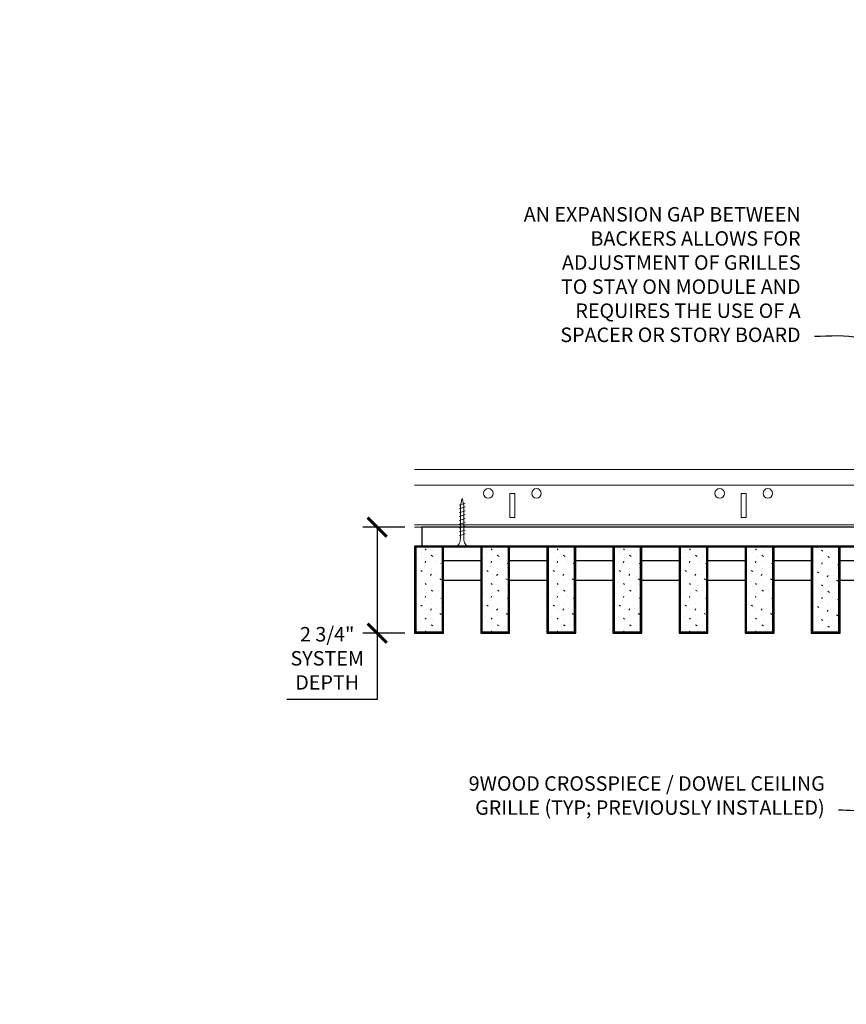
# Model space of a CAD drawing. Units: inches. Extents: x 0 to 3506, y 0 to 1152.
# Drawn here: x 2829 to 2851, y 997 to 1023 of the extents above; entities that cross this region are included whole.
import ezdxf
from ezdxf import colors
from ezdxf.entities.mleader import LeaderData, LeaderLine
from ezdxf.enums import TextEntityAlignment as Align
from ezdxf.math import Vec2, Vec3

# ---------------------------------------------------------------- set-up
doc = ezdxf.new("R2010")
doc.units = ezdxf.units.IN
doc.header["$MEASUREMENT"] = 0
doc.header["$PDMODE"] = 3
doc.header["$PDSIZE"] = 0.15625
doc.layers.get('0').update_dxf_attribs({"lineweight": 25})
for name, color, linetype, lineweight in [('Z-ANNO-DIMS', 1, 'Continuous', 25), ('Z-ANNO-NOTE', 7, 'Continuous', 35), ('Z-CLNG-SCRIM', 2, 'Continuous', 50), ('Z-CLNG-SUSP', 3, 'Continuous', 18), ('Z-CLNG-TEES', 3, 'Continuous', 18), ('Z-CLNG-WOOD', 5, 'Continuous', 25), ('Z-CLNG-WOOD-PATT', 2, 'Continuous', 15)]:
    doc.layers.add(name, color=color, linetype=linetype, lineweight=lineweight)
doc.layers.add('Z-ANNO-NPLT', color=252, linetype='Continuous', lineweight=35, plot=False)
doc.styles.add('1-4', font='arial.ttf', dxfattribs={"height": 0.375})
doc.styles.get("Standard").update_dxf_attribs({"font": 'arial.ttf', "height": 0.09375})
doc.dimstyles.new('1-4', dxfattribs={"dimscale": 4, "dimtxt": 0.09375, "dimasz": 0.125, "dimexe": 0.09375, "dimexo": 0.0625, "dimgap": 0.0625, "dimtad": 1, "dimtoh": 1, "dimdec": 5, "dimzin": 3, "dimdsep": 46, "dimlunit": 5, "dimtxsty": '1-4', "dimblk": 'ARCHTICK', "dimcen": 0, "dimdle": 0.09375, "dimclrd": 256, "dimclre": 256, "dimclrt": 256, "dimadec": 1, "dimazin": 0, "dimtfac": 1, "dimtdec": 5, "dimtofl": 0, "dimtmove": 0, "dimatfit": 3, "dimfxl": 0, "dimfrac": 2, "dimtolj": 1, "dimtzin": 0, "dimlwd": -1, "dimlwe": -1, "dimarcsym": 0})

# ---------------------------------------------------------------- blocks, each defined once
blk = doc.blocks.new('_ARCHTICK')
at = {"color": 0, "linetype": 'ByBlock', "const_width": 0.15}
blk.add_lwpolyline([(-0.5, -0.5), (0.5, 0.5)], dxfattribs=at)
blk = doc.blocks.new('*D5')
at = {"layer": 'Defpoints', "color": 0}
for p in [(2838.422, 1009.433), (2839.394, 1009.433), (2839.394, 1006.683)]:
    blk.add_point(p, dxfattribs=at)
at = {"layer": 'Z-ANNO-DIMS'}
for p, q in [((2839.144, 1009.433), (2838.047, 1009.433)), ((2838.422, 1009.433), (2838.422, 1006.308)), ((2839.144, 1006.683), (2838.047, 1006.683)), ((2838.422, 1006.683), (2838.422, 1004.962)), ((2838.422, 1004.962), (2836.081, 1004.962))]:
    blk.add_line(p, q, dxfattribs=at)
at = {"layer": 'Z-ANNO-DIMS', "xscale": 0.5, "yscale": 0.5, "zscale": 0.5}
for p, rotation in [((2838.422, 1009.433), 90), ((2838.422, 1006.683), 270)]:
    blk.add_blockref('_ARCHTICK', p, dxfattribs=dict(at, rotation=rotation))
at = {"layer": 'Z-ANNO-DIMS', "insert": (2837.126, 1006.031), "char_height": 0.375, "attachment_point": 5, "style": '1-4'}
blk.add_mtext('\\A1;2 3/4"\\PSYSTEM\\PDEPTH', dxfattribs=at)

msp = doc.modelspace()

# ---------------------------------------------------------------- hatches: boundary and pattern name
at = {"layer": 'Z-CLNG-WOOD-PATT'}
h = msp.add_hatch(dxfattribs=at)
h.set_pattern_fill('STIP2', color=256, scale=0.9)
h.set_pattern_definition([(0, (0.081, 0.783), (0, 0.9), [0, -0.9]), (0, (0.189, 0.639), (0, 0.9), [0, -0.9]), (0, (0.144, 0.423), (0, 0.9), [0, -0.9]), (0, (0.459, 0.216), (0, 0.9), [0, -0.9]), (0, (0.432, 0.54), (0, 0.9), [0, -0.9]), (0, (0.675, 0.756), (0, 0.9), [0, -0.9]), (0, (0.36, 0.819), (0, 0.9), [0, -0.9]), (0, (0.738, 0.45), (0, 0.9), [0, -0.9]), (0, (0.693, 0.162), (0, 0.9), [0, -0.9]), (0, (0.027, 0.027), (0, 0.9), [0, -0.9]), (0, (0.189, 0.207), (0, 0.9), [0, -0.9]), (0, (0.315, 0.036), (0, 0.9), [0, -0.9]), (0, (0.864, 0.612), (0, 0.9), [0, -0.9]), (0, (0.576, 0.387), (0, 0.9), [0, -0.9]), (0, (0.504, 0.684), (0, 0.9), [0, -0.9]), (0, (0.657, 0.603), (0, 0.9), [0, -0.9]), (0, (0.333, 0.36), (0, 0.9), [0, -0.9]), (0, (0.585, 0.846), (0, 0.9), [0, -0.9]), (0, (0.864, 0.315), (0, 0.9), [0, -0.9]), (0, (0.837, 0.045), (0, 0.9), [0, -0.9]), (75.9638, (0.162, 0.513), (-0.899998252, -2.700000491), [0.0371079, -3.6736875]), (329.0362, (0.315, 0.702), (-2.69999822, 1.800002235), [0.052479, -5.1953778]), (338.1986, (0.576, 0.495), (2.700000246, -0.899999919), [0.0484668, -4.7981817]), (149.0362, (0.585, 0.063), (2.69999822, -1.800002235), [0.052479, -5.1953778]), (53.1301, (0.306, 0.18), (1.800000111, 2.699999926), [0.045, -4.455]), (315, (0.783, 0.828), (0.90000028, -2e-16), [0.0509121, -1.2218805]), (101.3099, (0.72, 0.27), (-0.899997869, 3.600000677), [0.045891, -4.5432261]), (323.1301, (0.054, 0.306), (2.699999926, -1.800000111), [0.045, -4.455]), (315, (0.162, 0.873), (0.90000028, -2e-16), [0.0381834, -1.2346083])])
h.paths.add_polyline_path([(2840.112801, 1008.933167), (2839.425301, 1008.933167), (2839.425301, 1006.714417), (2840.112801, 1006.714417)])
h = msp.add_hatch(dxfattribs=at)
h.set_pattern_fill('STIP2', color=256, scale=0.9)
h.set_pattern_definition([(0, (1.7953, 0.783), (0, 0.9), [0, -0.9]), (0, (1.9033, 0.639), (0, 0.9), [0, -0.9]), (0, (1.8583, 0.423), (0, 0.9), [0, -0.9]), (0, (2.1733, 0.216), (0, 0.9), [0, -0.9]), (0, (2.1463, 0.54), (0, 0.9), [0, -0.9]), (0, (2.3893, 0.756), (0, 0.9), [0, -0.9]), (0, (2.0743, 0.819), (0, 0.9), [0, -0.9]), (0, (2.4523, 0.45), (0, 0.9), [0, -0.9]), (0, (2.4073, 0.162), (0, 0.9), [0, -0.9]), (0, (1.7413, 0.027), (0, 0.9), [0, -0.9]), (0, (1.9033, 0.207), (0, 0.9), [0, -0.9]), (0, (2.0293, 0.036), (0, 0.9), [0, -0.9]), (0, (2.5783, 0.612), (0, 0.9), [0, -0.9]), (0, (2.2903, 0.387), (0, 0.9), [0, -0.9]), (0, (2.2183, 0.684), (0, 0.9), [0, -0.9]), (0, (2.3713, 0.603), (0, 0.9), [0, -0.9]), (0, (2.0473, 0.36), (0, 0.9), [0, -0.9]), (0, (2.2993, 0.846), (0, 0.9), [0, -0.9]), (0, (2.5783, 0.315), (0, 0.9), [0, -0.9]), (0, (2.5513, 0.045), (0, 0.9), [0, -0.9]), (75.9638, (1.87629, 0.513), (-0.899998252, -2.700000491), [0.0371079, -3.6736875]), (329.0362, (2.02929, 0.702), (-2.69999822, 1.800002235), [0.052479, -5.1953778]), (338.1986, (2.29029, 0.495), (2.700000246, -0.899999919), [0.0484668, -4.7981817]), (149.0362, (2.29929, 0.063), (2.69999822, -1.800002235), [0.052479, -5.1953778]), (53.1301, (2.02029, 0.18), (1.800000111, 2.699999926), [0.045, -4.455]), (315, (2.4973, 0.828), (0.90000028, -2e-16), [0.0509121, -1.2218805]), (101.3099, (2.43429, 0.27), (-0.899997869, 3.600000677), [0.045891, -4.5432261]), (323.1301, (1.76829, 0.306), (2.699999926, -1.800000111), [0.045, -4.455]), (315, (1.8763, 0.873), (0.90000028, -2e-16), [0.0381834, -1.2346083])])
h.paths.add_polyline_path([(2841.827087, 1008.933167), (2841.139587, 1008.933167), (2841.139587, 1006.714417), (2841.827087, 1006.714417)])
h = msp.add_hatch(dxfattribs=at)
h.set_pattern_fill('STIP2', color=256, scale=0.9)
h.set_pattern_definition([(0, (3.5096, 0.783), (0, 0.9), [0, -0.9]), (0, (3.6176, 0.639), (0, 0.9), [0, -0.9]), (0, (3.5726, 0.423), (0, 0.9), [0, -0.9]), (0, (3.8876, 0.216), (0, 0.9), [0, -0.9]), (0, (3.8606, 0.54), (0, 0.9), [0, -0.9]), (0, (4.1036, 0.756), (0, 0.9), [0, -0.9]), (0, (3.7886, 0.819), (0, 0.9), [0, -0.9]), (0, (4.1666, 0.45), (0, 0.9), [0, -0.9]), (0, (4.1216, 0.162), (0, 0.9), [0, -0.9]), (0, (3.4556, 0.027), (0, 0.9), [0, -0.9]), (0, (3.6176, 0.207), (0, 0.9), [0, -0.9]), (0, (3.7436, 0.036), (0, 0.9), [0, -0.9]), (0, (4.2926, 0.612), (0, 0.9), [0, -0.9]), (0, (4.0046, 0.387), (0, 0.9), [0, -0.9]), (0, (3.9326, 0.684), (0, 0.9), [0, -0.9]), (0, (4.0856, 0.603), (0, 0.9), [0, -0.9]), (0, (3.7616, 0.36), (0, 0.9), [0, -0.9]), (0, (4.0136, 0.846), (0, 0.9), [0, -0.9]), (0, (4.2926, 0.315), (0, 0.9), [0, -0.9]), (0, (4.2656, 0.045), (0, 0.9), [0, -0.9]), (75.9638, (3.59057, 0.513), (-0.899998252, -2.700000491), [0.0371079, -3.6736875]), (329.0362, (3.74357, 0.702), (-2.69999822, 1.800002235), [0.052479, -5.1953778]), (338.1986, (4.00457, 0.495), (2.700000246, -0.899999919), [0.0484668, -4.7981817]), (149.0362, (4.01357, 0.063), (2.69999822, -1.800002235), [0.052479, -5.1953778]), (53.1301, (3.73457, 0.18), (1.800000111, 2.699999926), [0.045, -4.455]), (315, (4.2116, 0.828), (0.90000028, -2e-16), [0.0509121, -1.2218805]), (101.3099, (4.14857, 0.27), (-0.899997869, 3.600000677), [0.045891, -4.5432261]), (323.1301, (3.48257, 0.306), (2.699999926, -1.800000111), [0.045, -4.455]), (315, (3.5906, 0.873), (0.90000028, -2e-16), [0.0381834, -1.2346083])])
h.paths.add_polyline_path([(2843.541373, 1008.933167), (2842.853873, 1008.933167), (2842.853873, 1006.714417), (2843.541373, 1006.714417)])
h = msp.add_hatch(dxfattribs=at)
h.set_pattern_fill('STIP2', color=256, scale=0.9)
h.set_pattern_definition([(0, (5.2239, 0.783), (0, 0.9), [0, -0.9]), (0, (5.3319, 0.639), (0, 0.9), [0, -0.9]), (0, (5.2869, 0.423), (0, 0.9), [0, -0.9]), (0, (5.6019, 0.216), (0, 0.9), [0, -0.9]), (0, (5.5749, 0.54), (0, 0.9), [0, -0.9]), (0, (5.8179, 0.756), (0, 0.9), [0, -0.9]), (0, (5.5029, 0.819), (0, 0.9), [0, -0.9]), (0, (5.8809, 0.45), (0, 0.9), [0, -0.9]), (0, (5.8359, 0.162), (0, 0.9), [0, -0.9]), (0, (5.1699, 0.027), (0, 0.9), [0, -0.9]), (0, (5.3319, 0.207), (0, 0.9), [0, -0.9]), (0, (5.4579, 0.036), (0, 0.9), [0, -0.9]), (0, (6.0069, 0.612), (0, 0.9), [0, -0.9]), (0, (5.7189, 0.387), (0, 0.9), [0, -0.9]), (0, (5.6469, 0.684), (0, 0.9), [0, -0.9]), (0, (5.7999, 0.603), (0, 0.9), [0, -0.9]), (0, (5.4759, 0.36), (0, 0.9), [0, -0.9]), (0, (5.7279, 0.846), (0, 0.9), [0, -0.9]), (0, (6.0069, 0.315), (0, 0.9), [0, -0.9]), (0, (5.9799, 0.045), (0, 0.9), [0, -0.9]), (75.9638, (5.30486, 0.513), (-0.899998252, -2.700000491), [0.0371079, -3.6736875]), (329.0362, (5.45786, 0.702), (-2.69999822, 1.800002235), [0.052479, -5.1953778]), (338.1986, (5.71886, 0.495), (2.700000246, -0.899999919), [0.0484668, -4.7981817]), (149.0362, (5.72786, 0.063), (2.69999822, -1.800002235), [0.052479, -5.1953778]), (53.1301, (5.44886, 0.18), (1.800000111, 2.699999926), [0.045, -4.455]), (315, (5.92586, 0.828), (0.90000028, -2e-16), [0.0509121, -1.2218805]), (101.3099, (5.86286, 0.27), (-0.899997869, 3.600000677), [0.045891, -4.5432261]), (323.1301, (5.19686, 0.306), (2.699999926, -1.800000111), [0.045, -4.455]), (315, (5.30486, 0.873), (0.90000028, -2e-16), [0.0381834, -1.2346083])])
h.paths.add_polyline_path([(2845.255658, 1008.933167), (2844.568158, 1008.933167), (2844.568158, 1006.714417), (2845.255658, 1006.714417)])
h = msp.add_hatch(dxfattribs=at)
h.set_pattern_fill('STIP2', color=256, scale=0.9)
h.set_pattern_definition([(0, (6.9381, 0.783), (0, 0.9), [0, -0.9]), (0, (7.0461, 0.639), (0, 0.9), [0, -0.9]), (0, (7.0011, 0.423), (0, 0.9), [0, -0.9]), (0, (7.3161, 0.216), (0, 0.9), [0, -0.9]), (0, (7.2891, 0.54), (0, 0.9), [0, -0.9]), (0, (7.5321, 0.756), (0, 0.9), [0, -0.9]), (0, (7.2171, 0.819), (0, 0.9), [0, -0.9]), (0, (7.5951, 0.45), (0, 0.9), [0, -0.9]), (0, (7.5501, 0.162), (0, 0.9), [0, -0.9]), (0, (6.8841, 0.027), (0, 0.9), [0, -0.9]), (0, (7.0461, 0.207), (0, 0.9), [0, -0.9]), (0, (7.1721, 0.036), (0, 0.9), [0, -0.9]), (0, (7.7211, 0.612), (0, 0.9), [0, -0.9]), (0, (7.4331, 0.387), (0, 0.9), [0, -0.9]), (0, (7.3611, 0.684), (0, 0.9), [0, -0.9]), (0, (7.5141, 0.603), (0, 0.9), [0, -0.9]), (0, (7.1901, 0.36), (0, 0.9), [0, -0.9]), (0, (7.4421, 0.846), (0, 0.9), [0, -0.9]), (0, (7.7211, 0.315), (0, 0.9), [0, -0.9]), (0, (7.6941, 0.045), (0, 0.9), [0, -0.9]), (75.9638, (7.01914, 0.513), (-0.899998252, -2.700000491), [0.0371079, -3.6736875]), (329.0362, (7.17214, 0.702), (-2.69999822, 1.800002235), [0.052479, -5.1953778]), (338.1986, (7.43314, 0.495), (2.700000246, -0.899999919), [0.0484668, -4.7981817]), (149.0362, (7.44214, 0.063), (2.69999822, -1.800002235), [0.052479, -5.1953778]), (53.1301, (7.16314, 0.18), (1.800000111, 2.699999926), [0.045, -4.455]), (315, (7.64014, 0.828), (0.90000028, -2e-16), [0.0509121, -1.2218805]), (101.3099, (7.57714, 0.27), (-0.899997869, 3.600000677), [0.045891, -4.5432261]), (323.1301, (6.91114, 0.306), (2.699999926, -1.800000111), [0.045, -4.455]), (315, (7.01914, 0.873), (0.90000028, -2e-16), [0.0381834, -1.2346083])])
h.paths.add_polyline_path([(2846.969944, 1008.933167), (2846.282444, 1008.933167), (2846.282444, 1006.714417), (2846.969944, 1006.714417)])
h = msp.add_hatch(dxfattribs=at)
h.set_pattern_fill('STIP2', color=256, scale=0.9)
h.set_pattern_definition([(0, (8.6524, 0.783), (0, 0.9), [0, -0.9]), (0, (8.7604, 0.639), (0, 0.9), [0, -0.9]), (0, (8.7154, 0.423), (0, 0.9), [0, -0.9]), (0, (9.0304, 0.216), (0, 0.9), [0, -0.9]), (0, (9.0034, 0.54), (0, 0.9), [0, -0.9]), (0, (9.2464, 0.756), (0, 0.9), [0, -0.9]), (0, (8.9314, 0.819), (0, 0.9), [0, -0.9]), (0, (9.3094, 0.45), (0, 0.9), [0, -0.9]), (0, (9.2644, 0.162), (0, 0.9), [0, -0.9]), (0, (8.5984, 0.027), (0, 0.9), [0, -0.9]), (0, (8.7604, 0.207), (0, 0.9), [0, -0.9]), (0, (8.8864, 0.036), (0, 0.9), [0, -0.9]), (0, (9.4354, 0.612), (0, 0.9), [0, -0.9]), (0, (9.1474, 0.387), (0, 0.9), [0, -0.9]), (0, (9.0754, 0.684), (0, 0.9), [0, -0.9]), (0, (9.2284, 0.603), (0, 0.9), [0, -0.9]), (0, (8.9044, 0.36), (0, 0.9), [0, -0.9]), (0, (9.1564, 0.846), (0, 0.9), [0, -0.9]), (0, (9.4354, 0.315), (0, 0.9), [0, -0.9]), (0, (9.4084, 0.045), (0, 0.9), [0, -0.9]), (75.9638, (8.73343, 0.513), (-0.899998252, -2.700000491), [0.0371079, -3.6736875]), (329.0362, (8.88643, 0.702), (-2.69999822, 1.800002235), [0.052479, -5.1953778]), (338.1986, (9.14743, 0.495), (2.700000246, -0.899999919), [0.0484668, -4.7981817]), (149.0362, (9.15643, 0.063), (2.69999822, -1.800002235), [0.052479, -5.1953778]), (53.1301, (8.87743, 0.18), (1.800000111, 2.699999926), [0.045, -4.455]), (315, (9.3544, 0.828), (0.90000028, -2e-16), [0.0509121, -1.2218805]), (101.3099, (9.29143, 0.27), (-0.899997869, 3.600000677), [0.045891, -4.5432261]), (323.1301, (8.62543, 0.306), (2.699999926, -1.800000111), [0.045, -4.455]), (315, (8.7334, 0.873), (0.90000028, -2e-16), [0.0381834, -1.2346083])])
h.paths.add_polyline_path([(2848.68423, 1008.933167), (2847.99673, 1008.933167), (2847.99673, 1006.714417), (2848.68423, 1006.714417)])
h = msp.add_hatch(dxfattribs=at)
h.set_pattern_fill('STIP2', color=256, scale=0.9)
h.set_pattern_definition([(0, (10.3667, 0.7492), (0, 0.9), [0, -0.9]), (0, (10.4747, 0.6052), (0, 0.9), [0, -0.9]), (0, (10.4297, 0.3892), (0, 0.9), [0, -0.9]), (0, (10.7447, 0.1822), (0, 0.9), [0, -0.9]), (0, (10.7177, 0.5062), (0, 0.9), [0, -0.9]), (0, (10.9607, 0.7222), (0, 0.9), [0, -0.9]), (0, (10.6457, 0.7852), (0, 0.9), [0, -0.9]), (0, (11.0237, 0.4162), (0, 0.9), [0, -0.9]), (0, (10.9787, 0.1282), (0, 0.9), [0, -0.9]), (0, (10.3127, -0.0068), (0, 0.9), [0, -0.9]), (0, (10.4747, 0.1732), (0, 0.9), [0, -0.9]), (0, (10.6007, 0.0022), (0, 0.9), [0, -0.9]), (0, (11.1497, 0.5782), (0, 0.9), [0, -0.9]), (0, (10.8617, 0.3532), (0, 0.9), [0, -0.9]), (0, (10.7897, 0.6502), (0, 0.9), [0, -0.9]), (0, (10.9427, 0.5692), (0, 0.9), [0, -0.9]), (0, (10.6187, 0.3262), (0, 0.9), [0, -0.9]), (0, (10.8707, 0.8122), (0, 0.9), [0, -0.9]), (0, (11.1497, 0.2812), (0, 0.9), [0, -0.9]), (0, (11.1227, 0.0112), (0, 0.9), [0, -0.9]), (75.9638, (10.44771, 0.47921), (-0.899998252, -2.700000491), [0.0371079, -3.6736875]), (329.0362, (10.60071, 0.66821), (-2.69999822, 1.800002235), [0.052479, -5.1953778]), (338.1986, (10.86171, 0.46121), (2.700000246, -0.899999919), [0.0484668, -4.7981817]), (149.0362, (10.87071, 0.02921), (2.69999822, -1.800002235), [0.052479, -5.1953778]), (53.1301, (10.59171, 0.14621), (1.800000111, 2.699999926), [0.045, -4.455]), (315, (11.0687, 0.7942), (0.90000028, -2e-16), [0.0509121, -1.2218805]), (101.3099, (11.00571, 0.23621), (-0.899997869, 3.600000677), [0.045891, -4.5432261]), (323.1301, (10.33971, 0.27221), (2.699999926, -1.800000111), [0.045, -4.455]), (315, (10.4477, 0.8392), (0.90000028, -2e-16), [0.0381834, -1.2346083])])
h.paths.add_polyline_path([(2850.398515, 1008.899379), (2849.711015, 1008.899379), (2849.711015, 1006.680629), (2850.398515, 1006.680629)])

# ---------------------------------------------------------------- linework, layer by layer
at = {"layer": 'Z-CLNG-SCRIM'}
msp.add_line((2839.394051, 1008.933167), (2863.644051, 1008.933167), dxfattribs=at)
at = {"layer": 'Z-CLNG-SUSP'}
for p, q in [((2840.701194, 1010.058167), (2840.551194, 1010.008167)), ((2840.701194, 1009.958167), (2840.551194, 1009.908167)), ((2840.701194, 1009.858167), (2840.551194, 1009.808167)), ((2840.701194, 1009.758167), (2840.551194, 1009.708167)), ((2840.701194, 1009.658167), (2840.551194, 1009.608167)), ((2840.701194, 1009.558167), (2840.551194, 1009.508167)), ((2840.701194, 1009.458167), (2840.551194, 1009.408167)), ((2840.701194, 1009.358167), (2840.551194, 1009.308167)), ((2840.701194, 1009.258167), (2840.551194, 1009.208167))]:
    msp.add_line(p, q, dxfattribs=at)
for points in [[(2840.581194, 1009.133167), (2840.581194, 1009.995667), (2840.626194, 1010.183167), (2840.671194, 1009.995667), (2840.671194, 1009.133167)], [(2840.788694, 1008.943167), (2840.788694, 1008.933167), (2840.463694, 1008.933167), (2840.463694, 1008.943167)]]:
    msp.add_lwpolyline(points, dxfattribs=at)
at = {"layer": 'Z-CLNG-SUSP', "extrusion": (0, 0, -1)}
msp.add_ellipse((2840.463694, 1009.133167), major_axis=(0, -0.19), ratio=0.618421053, start_param=4.71238898, end_param=6.283185307, dxfattribs=at)
at = {"layer": 'Z-CLNG-SUSP'}
msp.add_ellipse((2840.788694, 1009.133167), major_axis=(0, -0.19), ratio=0.618421053, start_param=4.71238898, end_param=6.283185307, dxfattribs=at)
at = {"layer": 'Z-CLNG-TEES'}
for p, q in [((2839.394051, 1010.933167), (2871.252013, 1010.933167)), ((2839.394051, 1010.526917), (2871.252013, 1010.526917)), ((2839.394051, 1009.495667), (2877.706418, 1009.495667)), ((2839.394051, 1009.433167), (2877.706418, 1009.433167))]:
    msp.add_line(p, q, dxfattribs=at)
for points in [[(2841.866813, 1009.683167), (2841.991813, 1009.683167), (2841.991813, 1010.308167), (2841.866813, 1010.308167)], [(2847.866813, 1009.683167), (2847.991813, 1009.683167), (2847.991813, 1010.308167), (2847.866813, 1010.308167)]]:
    msp.add_lwpolyline(points, close=True, dxfattribs=at)
for centre in [(2841.304313, 1010.308167), (2842.554313, 1010.308167), (2847.304313, 1010.308167), (2848.554313, 1010.308167)]:
    msp.add_circle(centre, 0.125, dxfattribs=at)
at = {"layer": 'Z-CLNG-WOOD'}
for p, q in [((2839.425301, 1008.933167), (2839.425301, 1006.714417)), ((2840.112801, 1006.714417), (2840.112801, 1008.933167)), ((2841.139587, 1008.933167), (2841.139587, 1006.714417)), ((2841.827087, 1006.714417), (2841.827087, 1008.933167)), ((2842.853873, 1008.933167), (2842.853873, 1006.714417)), ((2843.541373, 1006.714417), (2843.541373, 1008.933167)), ((2844.568158, 1008.933167), (2844.568158, 1006.714417)), ((2845.255658, 1006.714417), (2845.255658, 1008.933167)), ((2846.282444, 1008.933167), (2846.282444, 1006.714417)), ((2846.969944, 1006.714417), (2846.969944, 1008.933167)), ((2847.99673, 1008.933167), (2847.99673, 1006.714417)), ((2848.68423, 1006.714417), (2848.68423, 1008.933167)), ((2849.711015, 1008.933167), (2849.711015, 1006.714417)), ((2850.398515, 1006.714417), (2850.398515, 1008.933167)), ((2839.394051, 1006.714417), (2840.144051, 1006.714417)), ((2841.108337, 1006.714417), (2841.858337, 1006.714417)), ((2842.822623, 1006.714417), (2843.572623, 1006.714417)), ((2844.536908, 1006.714417), (2845.286908, 1006.714417)), ((2846.251194, 1006.714417), (2847.001194, 1006.714417)), ((2847.96548, 1006.714417), (2848.71548, 1006.714417)), ((2849.679765, 1006.714417), (2850.429765, 1006.714417))]:
    msp.add_line(p, q, dxfattribs=at)
for points in [[(2839.581551, 1008.933167), (2851.456551, 1008.933167), (2851.456551, 1009.433167), (2839.581551, 1009.433167)], [(2840.144051, 1006.683167), (2840.144051, 1008.933167), (2839.394051, 1008.933167), (2839.394051, 1006.683167)], [(2841.858337, 1006.683167), (2841.858337, 1008.933167), (2841.108337, 1008.933167), (2841.108337, 1006.683167)], [(2843.572623, 1006.683167), (2843.572623, 1008.933167), (2842.822623, 1008.933167), (2842.822623, 1006.683167)], [(2845.286908, 1006.683167), (2845.286908, 1008.933167), (2844.536908, 1008.933167), (2844.536908, 1006.683167)], [(2847.001194, 1006.683167), (2847.001194, 1008.933167), (2846.251194, 1008.933167), (2846.251194, 1006.683167)], [(2848.71548, 1006.683167), (2848.71548, 1008.933167), (2847.96548, 1008.933167), (2847.96548, 1006.683167)], [(2850.429765, 1006.683167), (2850.429765, 1008.933167), (2849.679765, 1008.933167), (2849.679765, 1006.683167)]]:
    msp.add_lwpolyline(points, close=True, dxfattribs=at)
for points in [[(2841.108337, 1008.558167), (2840.144051, 1008.558167)], [(2842.822623, 1008.558167), (2841.858337, 1008.558167)], [(2844.536908, 1008.558167), (2843.572623, 1008.558167)], [(2846.251194, 1008.558167), (2845.286908, 1008.558167)], [(2847.96548, 1008.558167), (2847.001194, 1008.558167)], [(2849.679765, 1008.558167), (2848.71548, 1008.558167)], [(2850.429765, 1008.058167), (2851.394051, 1008.058167), (2851.394051, 1008.558167), (2850.429765, 1008.558167)], [(2840.144051, 1008.058167), (2841.108337, 1008.058167)], [(2841.858337, 1008.058167), (2842.822623, 1008.058167)], [(2843.572623, 1008.058167), (2844.536908, 1008.058167)], [(2845.286908, 1008.058167), (2846.251194, 1008.058167)], [(2847.001194, 1008.058167), (2847.96548, 1008.058167)], [(2848.71548, 1008.058167), (2849.679765, 1008.058167)]]:
    msp.add_lwpolyline(points, dxfattribs=at)

# ---------------------------------------------------------------- texts
at = {"layer": 'Z-ANNO-NPLT'}
msp.add_text('3/4" THICK MEMBERS', height=132, rotation=32.8258798, dxfattribs=at).set_placement((1799.121241, 125.615812), align=Align.TOP_LEFT)

# ---------------------------------------------------------------- dimensions: what is measured, and where the dimension line sits
at = {"layer": 'Z-ANNO-DIMS'}
dim = msp.add_linear_dim(base=(2838.421932, 1009.433167), p1=(2839.394051, 1006.683167), p2=(2839.394051, 1009.433167), angle=90, text='<>\\PSYSTEM\\PDEPTH', dimstyle='1-4', override={"dimlunit": 4, "dimpost": ''}, dxfattribs=at)
dim.commit()
dim.dimension.update_dxf_attribs({"geometry": '*D5', "text_midpoint": (2837.126486, 1004.962425), "dimtype": 160})

# ---------------------------------------------------------------- leaders
at = {"layer": 'Z-ANNO-NOTE'}
ml = msp.add_multileader_mtext('Standard', dxfattribs=at)
ml.set_content('AN EXPANSION GAP BETWEEN \\PBACKERS ALLOWS FOR \\PADJUSTMENT OF GRILLES \\PTO STAY ON MODULE AND\\PREQUIRES THE USE OF A \\PSPACER OR STORY BOARD', color=256, style='1-4')
ml.set_leader_properties()
ml.build(insert=Vec2(0, 0))
ml.multileader.update_dxf_attribs({"leader_type": 2, "text_right_attachment_type": 3, "dogleg_length": 0.36, "arrow_head_size": 0.375, "scale": 4})
ctx = ml.context
ctx.base_point, ctx.scale, ctx.char_height, ctx.arrow_head_size, ctx.landing_gap_size, ctx.plane_origin = Vec3(2841.169629, 1017.545167), 4, 0.375, 0.375, 0.36, Vec3(2849.783659, 1011.608203)
ctx.right_attachment, ctx.text_align_type = 3, 2
notes = []
notes.append((ctx, [(0, (1, 1, 0), (2851.204629, 1014.380262), (-1, 0), 1.44, [(0, [(2851.514907, 1009.222472), (2850.919873, 1014.338032)], 0, [])])]))
ctx.mtext.insert, ctx.mtext.alignment, ctx.mtext.flow_direction = Vec3(2849.404629, 1017.735864), 3, 5
ml = msp.add_multileader_mtext('Standard', dxfattribs=at)
ml.set_content('9WOOD CROSSPIECE / DOWEL CEILING\\PGRILLE (TYP; PREVIOUSLY INSTALLED)', color=256, style='1-4')
ml.set_leader_properties()
ml.build(insert=Vec2(0, 0))
ml.multileader.update_dxf_attribs({"leader_type": 2, "text_right_attachment_type": 3, "dogleg_length": 0.36, "arrow_head_size": 0.375, "scale": 4})
ctx = ml.context
ctx.base_point, ctx.scale, ctx.char_height, ctx.arrow_head_size, ctx.landing_gap_size, ctx.plane_origin = Vec3(2839.565096, 1002.728879), 4, 0.375, 0.375, 0.36, Vec3(2851.818265, 1003.363766)
ctx.right_attachment, ctx.text_align_type = 3, 2
notes.append((ctx, [(0, (1, 1, 0), (2851.829632, 1002.090578), (-1, 0), 1.44, [(0, [(2851.778672, 1007.152723), (2851.174622, 1002.090578)], 0, [])])]))
ctx.mtext.insert, ctx.mtext.alignment, ctx.mtext.flow_direction = Vec3(2850.029632, 1002.971504), 3, 5
for ctx, leaders in notes:
    for number, flags, end, landing, length, lines in leaders:
        leader = LeaderData()
        leader.index, (leader.has_last_leader_line, leader.has_dogleg_vector, leader.attachment_direction) = number, flags
        leader.last_leader_point, leader.dogleg_vector, leader.dogleg_length = Vec3(end), Vec3(landing), length
        for number, points, colour, breaks in lines:
            line = LeaderLine()
            line.index, line.vertices, line.color, line.breaks = number, Vec3.list(points), colors.encode_raw_color(colour), breaks
            leader.lines.append(line)
        ctx.leaders.append(leader)

doc.saveas('drawing.dxf')
